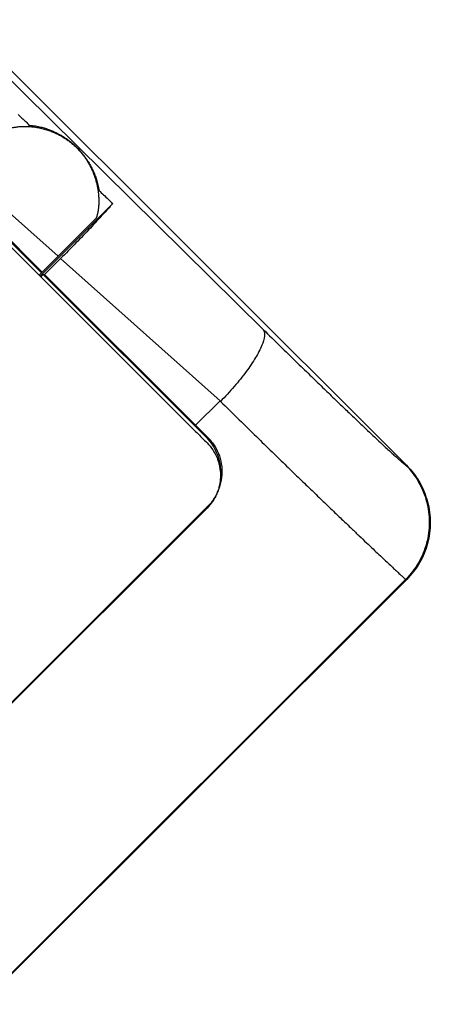
# Model space of a CAD drawing. Units: inches. Extents: x 10 to 156, y -41 to 68.
# Drawn here: x 60 to 61, y -4 to -1 of the extents above; entities that cross this region are included whole.
import ezdxf

# ---------------------------------------------------------------- set-up
doc = ezdxf.new("R2010")
doc.units = ezdxf.units.IN
doc.header["$MEASUREMENT"] = 0
doc.layers.get('0').update_dxf_attribs({"lineweight": 25})

# ---------------------------------------------------------------- blocks, each defined once
blk = doc.blocks.new('A$C7ED013E0')
at = {"color": 7, "linetype": 'Continuous'}
for p, q in [((3.7625, -5.2134), (3.7625, -11.3325)), ((3.7627, -11.3327), (3.7628, -5.2136)), ((3.7151, -5.3933), (3.7469, -10.7253)), ((3.3775, -9.412), (3.3775, -10.7827)), ((3.3873, -9.727), (3.3873, -10.119)), ((3.3911, -10.119), (3.3911, -9.727)), ((3.4381, -9.727), (3.4599, -10.119)), ((3.6834, -9.7715), (3.6782, -9.7715)), ((3.6923, -10.065), (3.6886, -10.065)), ((3.3775, -10.119), (3.6249, -10.119)), ((3.694, -10.123), (3.3775, -10.123)), ((3.3875, -10.126), (3.3775, -10.126)), ((3.3875, -10.126), (3.3875, -10.8372)), ((3.3875, -10.126), (3.3911, -10.1295)), ((3.3911, -10.7868), (3.3911, -10.1295)), ((3.3911, -10.1295), (3.4605, -10.1295)), ((3.4605, -10.1295), (3.4972, -10.7868)), ((3.3911, -10.7868), (3.4972, -10.7868)), ((3.391, -10.8406), (3.3875, -10.8372)), ((0.25, -10.99), (3.2387, -10.99)), ((3.2351, -10.9923), (0.25, -10.9923)), ((3.2387, -10.99), (3.238, -10.9893)), ((3.7615, -11.3315), (3.7625, -11.3325)), ((0.5394, -11.5798), (3.5119, -11.5798)), ((0.54, -11.5822), (3.5142, -11.5822)), ((3.5119, -11.5798), (3.5142, -11.5822))]:
    blk.add_line(p, q, dxfattribs=at)
for points, start_tangent, end_tangent in [([(3.6109, -9.727), (3.6193, -9.7286), (3.6278, -9.7324), (3.6366, -9.737), (3.6456, -9.7426), (3.6547, -9.7493), (3.664, -9.7571), (3.6734, -9.7662), (3.6829, -9.7767), (3.6922, -9.7885), (3.7012, -9.8015), (3.7092, -9.8152), (3.7159, -9.8287), (3.7212, -9.8411), (3.7254, -9.8526), (3.7287, -9.8635), (3.7315, -9.8744), (3.7338, -9.8856), (3.7355, -9.8971), (3.7367, -9.9093), (3.7372, -9.9224), (3.7369, -9.9365), (3.7356, -9.9502), (3.7337, -9.9628), (3.7311, -9.9749), (3.728, -9.9868), (3.7243, -9.9986), (3.7199, -10.0101), (3.7151, -10.0213), (3.7097, -10.0321), (3.704, -10.0423), (3.6981, -10.0518), (3.6922, -10.0603), (3.6865, -10.0677), (3.6813, -10.0741), (3.6765, -10.0796), (3.6721, -10.0844), (3.6679, -10.0886), (3.664, -10.0923), (3.6603, -10.0957), (3.6567, -10.0988), (3.6533, -10.1016), (3.6501, -10.1041), (3.647, -10.1064), (3.6441, -10.1084), (3.6414, -10.1103), (3.6388, -10.1119), (3.6364, -10.1134), (3.6342, -10.1148), (3.6321, -10.1159), (3.6302, -10.117), (3.6283, -10.1179), (3.6266, -10.1186), (3.6249, -10.119)], (1, 0), (-1, 0)), ([(3.682, -9.723), (3.6825, -9.7391), (3.683, -9.7553), (3.6834, -9.7715)], (0.030647, -0.99953), (0.03052, -0.999534)), ([(3.6834, -9.7715), (3.6946, -9.7858), (3.7037, -9.7995), (3.711, -9.8124), (3.7169, -9.8246), (3.7217, -9.8361), (3.7256, -9.8469), (3.7288, -9.8571), (3.7313, -9.8666), (3.7333, -9.8756), (3.7349, -9.8843), (3.7361, -9.893), (3.7371, -9.9019), (3.7377, -9.9117), (3.738, -9.9224), (3.7378, -9.9337), (3.737, -9.9448), (3.7359, -9.9553), (3.7343, -9.9653), (3.7323, -9.9755), (3.7298, -9.986), (3.7265, -9.9971), (3.7223, -10.0091), (3.7171, -10.022), (3.7105, -10.0356), (3.7024, -10.05), (3.6923, -10.065)], (0.647502, -0.762064), (-0.588442, -0.808539)), ([(3.6923, -10.065), (3.6929, -10.0843), (3.6934, -10.1037), (3.694, -10.123)], (0.02971, -0.999559), (0.02954, -0.999564)), ([(3.694, -10.123), (3.6484, -10.1257), (3.5919, -10.1278), (3.528, -10.1291), (3.4605, -10.1295)], (-0.997035, -0.076945), (-1, 0)), ([(3.7469, -10.7253), (3.7358, -10.7416), (3.7094, -10.7566), (3.6694, -10.7697), (3.6185, -10.7797), (3.5599, -10.7863), (3.4973, -10.7889)], (-0.195279, -0.980748), (-0.999968, -0.007954)), ([(3.7469, -10.7253), (3.7476, -10.7989), (3.7484, -10.8655), (3.7492, -10.9259), (3.75, -10.9805), (3.7508, -11.0296), (3.7516, -11.0738), (3.7525, -11.1134), (3.7533, -11.1488), (3.7541, -11.1803), (3.7549, -11.2081), (3.7557, -11.2325), (3.7565, -11.2536), (3.7573, -11.2718), (3.758, -11.2872), (3.7587, -11.2999), (3.7593, -11.3102)], (0.008528, -0.999964), (0.066126, -0.997811)), ([(3.3775, -10.7827), (3.3775, -10.8053), (3.3775, -10.8278), (3.3775, -10.8503)], (0.000001, -1), (-0.001432, -0.999999)), ([(3.3911, -10.7868), (3.3911, -10.8139), (3.391, -10.8406)], (0.000001, -1), (-0.001111, -0.999999)), ([(3.4973, -10.7889), (3.498, -10.8697), (3.4987, -10.9437), (3.4995, -11.0116), (3.5003, -11.0737), (3.5011, -11.1305), (3.502, -11.1826), (3.5028, -11.2302), (3.5036, -11.2739), (3.5045, -11.3139), (3.5053, -11.3506), (3.5061, -11.384), (3.5069, -11.4145), (3.5076, -11.4423), (3.5083, -11.4676), (3.509, -11.4906), (3.5096, -11.5112), (3.5102, -11.5295), (3.5107, -11.5454), (3.5111, -11.5587)], (0.0078, -0.99997), (0.030544, -0.999533)), ([(3.3775, -10.8503), (3.3747, -10.8778), (3.3664, -10.9045), (3.3603, -10.9173), (3.3529, -10.9293), (3.3444, -10.9407), (3.3348, -10.9511), (3.3243, -10.9605), (3.3129, -10.9688), (3.3008, -10.976), (3.2879, -10.9819), (3.2751, -10.9864), (3.2619, -10.9896), (3.2351, -10.9923)], (-0.001432, -0.999999), (-1, 0)), ([(3.391, -10.8406), (3.3871, -10.874), (3.3759, -10.9052), (3.3579, -10.9333), (3.334, -10.9569), (3.3052, -10.9749), (3.2729, -10.9861), (3.2387, -10.99)], (-0.001111, -0.999999), (-1, 0)), ([(3.3875, -10.8372), (3.3845, -10.8667)], (0.000001, -1), (-0.201148, -0.979561)), ([(3.3845, -10.8667), (3.3757, -10.8948), (3.3616, -10.9207), (3.3427, -10.9432), (3.3381, -10.9476)], (-0.201148, -0.979561), (-0.742362, -0.669999)), ([(3.7593, -11.3102), (3.7598, -11.3181), (3.7603, -11.3238), (3.7608, -11.3277)], (0.066126, -0.997811), (0.11773, -0.993046)), ([(3.7615, -11.3351), (3.7526, -11.3958), (3.7274, -11.4556), (3.6877, -11.5069), (3.6362, -11.5464), (3.5762, -11.5712), (3.5139, -11.5798)], (-0.022277, -0.999752), (-0.999944, -0.010568)), ([(3.7625, -11.3325), (3.754, -11.3977), (3.729, -11.4581), (3.6895, -11.5096), (3.6382, -11.549), (3.5787, -11.5737), (3.5142, -11.5822)], (0, -1), (-1, 0)), ([(3.7627, -11.3327), (3.7541, -11.3975), (3.7534, -11.3998)], (-0.000021, -1), (-0.270569, -0.9627)), ([(3.7608, -11.3277), (3.7611, -11.3299), (3.7613, -11.3311), (3.7615, -11.3315)], (0.11773, -0.993046), (0.761026, -0.648721)), ([(3.7615, -11.3315), (3.7615, -11.3351)], (-0.0078, -0.99997), (-0.022277, -0.999752)), ([(3.5111, -11.5587), (3.5114, -11.5691), (3.5117, -11.5763), (3.5119, -11.5798)], (0.030544, -0.999533), (0.101362, -0.99485)), ([(3.5142, -11.5823), (3.5117, -11.5823)], (-0.999948, -0.010217), (-1, 0.000021)), ([(3.5139, -11.5798), (3.5119, -11.5798)], (-0.999944, -0.010568), (-0.999997, -0.002397)), ([(3.5168, -11.5823), (3.5142, -11.5823)], (-0.999786, -0.020701), (-0.999948, -0.010217))]:
    blk.add_spline(points, degree=3, dxfattribs=dict(at, start_tangent=start_tangent, end_tangent=end_tangent))

msp = doc.modelspace()

# ---------------------------------------------------------------- block references
at = {"rotation": 44.99999999999999}
msp.add_blockref('A$C7ED013E0', (50.6424, 2.705), dxfattribs=at)

doc.saveas('drawing.dxf')
